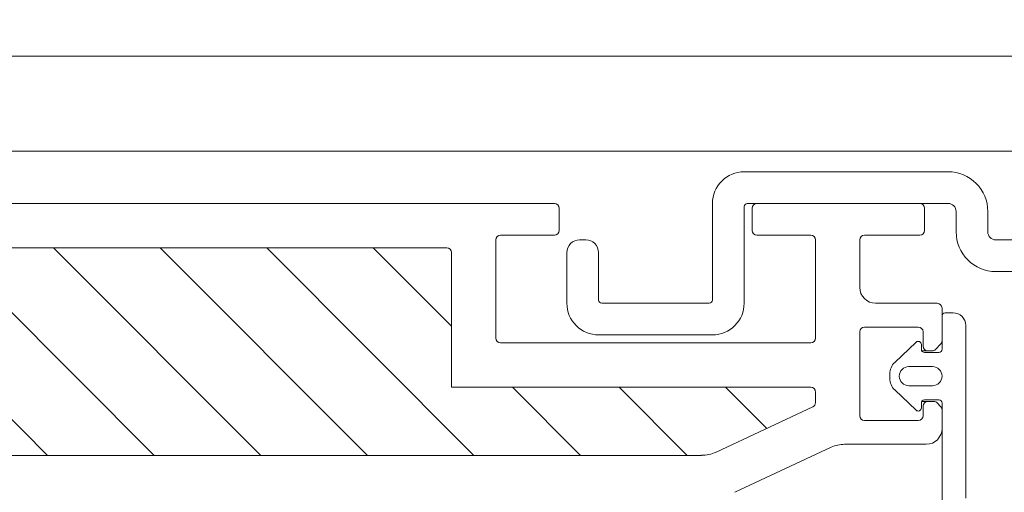
# Model space of a CAD drawing. Units: millimetres. Extents: x 469 to 2619, y 3134 to 6009.
# Drawn here: x 1603 to 1665, y 5452 to 5482 of the extents above; entities that cross this region are included whole.
import ezdxf

# ---------------------------------------------------------------- set-up
doc = ezdxf.new("R2010")
doc.units = ezdxf.units.MM
doc.header["$LTSCALE"] = 30
doc.linetypes.add('HIDDEN', pattern=[0.375, 0.25, -0.125])
doc.layers.get('Defpoints').update_dxf_attribs({"lineweight": 9})
for name, color, linetype, lineweight in [('FAKRO TEXT', 80, 'Continuous', 9), ('FAKRO TEXT NL', 80, 'Continuous', 9), ('FAKRO WINDOW', 7, 'Continuous', 20)]:
    doc.layers.add(name, color=color, linetype=linetype, lineweight=lineweight)
doc.layers.get('FAKRO TEXT NL').off()
doc.styles.add('FAKRO US', font='arial.ttf')
doc.dimstyles.new('FAKRO_2', dxfattribs={"dimscale": 5, "dimtxt": 4, "dimasz": 1.5, "dimexe": 2, "dimexo": 2, "dimgap": 0.5, "dimtad": 1, "dimdec": 0, "dimrnd": 0.1, "dimzin": 1, "dimdsep": 46, "dimtxsty": 'FAKRO US', "dimblk": 'OBLIQUE', "dimcen": 2, "dimclrd": 3, "dimclre": 3, "dimclrt": 3, "dimadec": 0, "dimazin": 0, "dimtfac": 1, "dimtdec": 0, "dimtix": 1, "dimtmove": 2, "dimatfit": 3, "dimldrblk": 'OBLIQUE', "dimfxl": 0, "dimtolj": 1, "dimarcsym": 0})

# ---------------------------------------------------------------- blocks, each defined once
blk = doc.blocks.new('A$C6B682CF3')
at = {"layer": 'FAKRO WINDOW'}
h = blk.add_hatch(dxfattribs=at)
h.set_pattern_fill('ANSI31', color=256, scale=1.5, angle=270)
h.set_pattern_definition([(315, (-1494.8896, -4404.963), (3.367596, 3.367596), [])])
h.paths.add_polyline_path([(73.456, 118.107), (72.38, 118.107), (14.792, 118.107, -0.354119), (14.498, 118.344), (9.461, 142.044), (4.339, 166.14, -0.476976), (4.633, 166.503), (30.583, 166.503), (34.283, 166.503, 0.414214), (39.083, 171.303), (39.083, 174.403), (39.083, 205.903, -0.414214), (39.383, 206.203), (39.612, 206.203, -0.224641), (39.844, 206.093, 0.704399), (46.583, 208.503), (46.583, 213.702, -0.414214), (46.883, 214.002), (73.083, 214.002), (76.281, 214.002, 0.294747), (79.106, 215.826, -0.294747), (79.379, 216.003), (110.784, 216.003, -0.414214), (111.084, 215.703), (111.084, 207.204), (133.784, 207.204, -0.414214), (134.084, 206.904), (134.084, 206.232, -0.291473), (133.91, 205.96), (127.804, 203.112, -0.109518), (126.874, 202.906), (119.684, 202.906), (83.283, 202.906, 0.414214), (76.283, 195.907), (76.283, 177.003), (74.656, 119.273, -0.405982)])
at = {"layer": 'FAKRO WINDOW', "linetype": 'Continuous'}
for p, q in [((107.284, 218.802), (78.727, 218.802)), ((117.584, 218.802), (107.284, 218.802)), ((117.884, 217.102), (117.884, 218.502)), ((130.084, 218.502), (130.084, 217.102)), ((140.684, 218.802), (130.384, 218.802)), ((140.984, 217.102), (140.984, 218.502)), ((114.184, 216.802), (117.584, 216.802)), ((130.384, 216.802), (133.784, 216.802)), ((137.184, 216.802), (140.684, 216.802)), ((79.379, 216.003), (110.784, 216.003)), ((113.884, 210.304), (113.884, 216.502)), ((134.084, 216.502), (134.084, 210.304)), ((136.884, 213.502), (136.884, 216.502)), ((111.084, 215.703), (111.084, 207.204)), ((141.783, 212.502), (137.884, 212.502)), ((142.083, 210.126), (142.083, 212.202)), ((142.083, 211.703), (142.083, 209.603)), ((142.783, 211.903), (142.283, 211.903)), ((137.184, 211.003), (140.584, 211.003)), ((143.583, 200.201), (143.583, 211.103)), ((136.884, 205.403), (136.884, 210.703)), ((140.884, 210.703), (140.884, 209.803)), ((133.784, 210.004), (114.184, 210.004)), ((140.442, 210.048), (139.094, 208.769)), ((140.78, 209.603), (140.78, 209.903)), ((141.671, 209.591), (141.995, 209.914)), ((140.806, 209.503), (141.184, 209.503)), ((141.883, 209.403), (140.98, 209.403)), ((141.184, 209.503), (141.459, 209.503)), ((139.983, 208.503), (141.483, 208.503)), ((138.783, 208.044), (138.783, 207.762)), ((141.483, 207.303), (139.983, 207.303)), ((133.784, 207.204), (111.084, 207.204)), ((134.084, 206.232), (134.084, 206.904)), ((139.094, 207.037), (140.442, 205.758)), ((140.78, 205.903), (140.78, 206.206)), ((140.805, 206.303), (141.184, 206.303)), ((140.884, 206.003), (140.884, 205.403)), ((140.976, 206.403), (141.883, 206.403)), ((141.563, 206.303), (141.184, 206.303)), ((141.995, 205.996), (141.775, 206.215)), ((142.083, 206.203), (142.083, 197.403)), ((127.804, 203.112), (133.91, 205.96)), ((142.083, 204.602), (142.083, 205.783)), ((140.584, 205.103), (137.184, 205.103)), ((135.923, 203.602), (141.083, 203.602)), ((119.684, 202.906), (83.283, 202.906)), ((119.684, 202.906), (126.874, 202.906)), ((128.987, 200.575), (135.078, 203.415))]:
    blk.add_line(p, q, dxfattribs=at)
for centre, radius, start, end in [((117.584, 218.502), 0.3, 0, 90), ((130.384, 218.502), 0.3, 90, 180), ((140.684, 218.502), 0.3, 0, 90), ((114.184, 216.502), 0.3, 90, 180), ((117.584, 217.102), 0.3, 270, 360), ((130.384, 217.102), 0.3, 180, 270), ((133.784, 216.502), 0.3, 0, 90), ((137.184, 216.502), 0.3, 90, 180), ((140.684, 217.102), 0.3, 270, 0), ((110.784, 215.703), 0.3, 0, 90), ((137.884, 213.502), 1, 180, 270), ((141.783, 212.202), 0.3, 0, 90), ((142.283, 211.703), 0.2, 90, 180), ((142.783, 211.103), 0.8, 0, 90), ((137.184, 210.703), 0.3, 90, 180), ((140.584, 210.703), 0.3, 0, 90), ((114.184, 210.304), 0.3, 180, 270), ((133.784, 210.304), 0.3, 270, 0), ((140.58, 209.903), 0.2, 0, 133.5), ((141.184, 209.803), 0.3, 180, 270), ((141.783, 210.126), 0.3, 315, 0), ((140.98, 209.603), 0.2, 180, 270), ((141.459, 209.803), 0.3, 270, 315), ((141.883, 209.603), 0.2, 270, 0), ((139.783, 208.044), 1, 133.5, 180), ((139.983, 207.903), 0.6, 90, 270), ((141.483, 207.903), 0.6, 270, 90), ((139.783, 207.762), 1, 180, 226.5), ((133.784, 206.904), 0.3, 0, 90), ((133.784, 206.232), 0.3, 295, 360), ((140.976, 206.206), 0.197, 90, 180), ((141.184, 206.003), 0.3, 90, 180), ((141.563, 206.003), 0.3, 45, 90), ((141.883, 206.203), 0.2, 0, 90), ((141.783, 205.783), 0.3, 0, 45), ((137.184, 205.403), 0.3, 180, 270), ((140.58, 205.903), 0.2, 226.5, 0), ((140.584, 205.403), 0.3, 270, 360), ((141.083, 204.602), 1, 270, 0), ((135.923, 201.602), 2, 90, 115), ((126.874, 205.107), 2.2, 270, 295)]:
    blk.add_arc(centre, radius, start, end, dxfattribs=at)
blk = doc.blocks.new('A$C393746E8')
at = {"layer": 'FAKRO WINDOW', "color": 7, "linetype": 'Continuous'}
for p, q in [((794.197, 190.3), (415.608, 190.3)), ((794.197, 184.3), (415.608, 184.3))]:
    blk.add_line(p, q, dxfattribs=at)
blk.add_lwpolyline([(799.499, 176.703), (792.39, 176.703, -0.414214), (789.89, 179.203), (789.89, 180.503, 0.414214), (789.394, 181), (776.69, 181, 0.414214), (776.49, 180.8), (776.49, 174.705, -0.414214), (774.49, 172.705), (767.29, 172.705, -0.414214), (765.29, 174.705), (765.29, 177.905, -0.414214), (766.09, 178.705), (766.49, 178.705, -0.414214), (767.29, 177.905), (767.29, 174.905, 0.414214), (767.49, 174.705), (774.29, 174.705, 0.414214), (774.49, 174.905), (774.49, 181.003, -0.414214), (776.49, 183.003), (789.39, 183.003, -0.414214), (791.89, 180.503), (791.89, 179.203, 0.414214), (792.39, 178.703), (799.499, 178.703, 0.414214)], format="xyb", dxfattribs=at)
at = {"layer": 'FAKRO TEXT NL'}
blk.add_blockref('A$C6B682CF3', (646.914, -37.802), dxfattribs=at)
blk = doc.blocks.new('_Oblique')
at = {"color": 0, "linetype": 'ByBlock', "lineweight": -2}
blk.add_line((-0.5, -0.5), (0.5, 0.5), dxfattribs=at)
blk = doc.blocks.new('*D14')
at = {"layer": 'Defpoints', "color": 0, "transparency": 16777216}
for p in [(1692.144, 5548.489), (872.144, 5288.937), (1692.144, 5288.937)]:
    blk.add_point(p, dxfattribs=at)
at = {"layer": 'FAKRO TEXT', "color": 3, "linetype": 'HIDDEN', "lineweight": -2, "transparency": 16777216}
for p, q in [((872.144, 5298.937), (872.144, 5558.489)), ((1692.144, 5298.937), (1692.144, 5558.489))]:
    blk.add_line(p, q, dxfattribs=at)
at = {"layer": 'FAKRO TEXT', "color": 3, "lineweight": -2, "transparency": 16777216}
blk.add_line((872.144, 5548.489), (1692.144, 5548.489), dxfattribs=at)
at = {"layer": 'FAKRO TEXT', "color": 3, "lineweight": -2, "transparency": 16777216, "xscale": 7.5, "yscale": 7.5, "zscale": 7.5, "rotation": 180}
blk.add_blockref('_Oblique', (872.144, 5548.489), dxfattribs=at)
at = {"layer": 'FAKRO TEXT', "color": 3, "lineweight": -2, "transparency": 16777216, "xscale": 7.5, "yscale": 7.5, "zscale": 7.5}
blk.add_blockref('_Oblique', (1692.144, 5548.489), dxfattribs=at)
at = {"layer": 'FAKRO TEXT', "color": 3, "transparency": 16777216, "insert": (1282.144, 5560.989), "char_height": 20, "attachment_point": 5, "style": 'FAKRO US'}
blk.add_mtext('\\A1;L', dxfattribs=at)

msp = doc.modelspace()

# ---------------------------------------------------------------- block references
at = {"layer": 'FAKRO WINDOW'}
msp.add_blockref('A$C393746E8', (872.147, 5288.937), dxfattribs=at)

# ---------------------------------------------------------------- dimensions: what is measured, and where the dimension line sits
at = {"layer": 'FAKRO TEXT'}
dim = msp.add_linear_dim(base=(1692.144, 5548.489), p1=(872.144, 5288.937), p2=(1692.144, 5288.937), text='L', dimstyle='FAKRO_2', dxfattribs=at)
dim.commit()
dim.dimension.update_dxf_attribs({"geometry": '*D14', "text_midpoint": (1282.144, 5560.989)})

doc.saveas('drawing.dxf')
